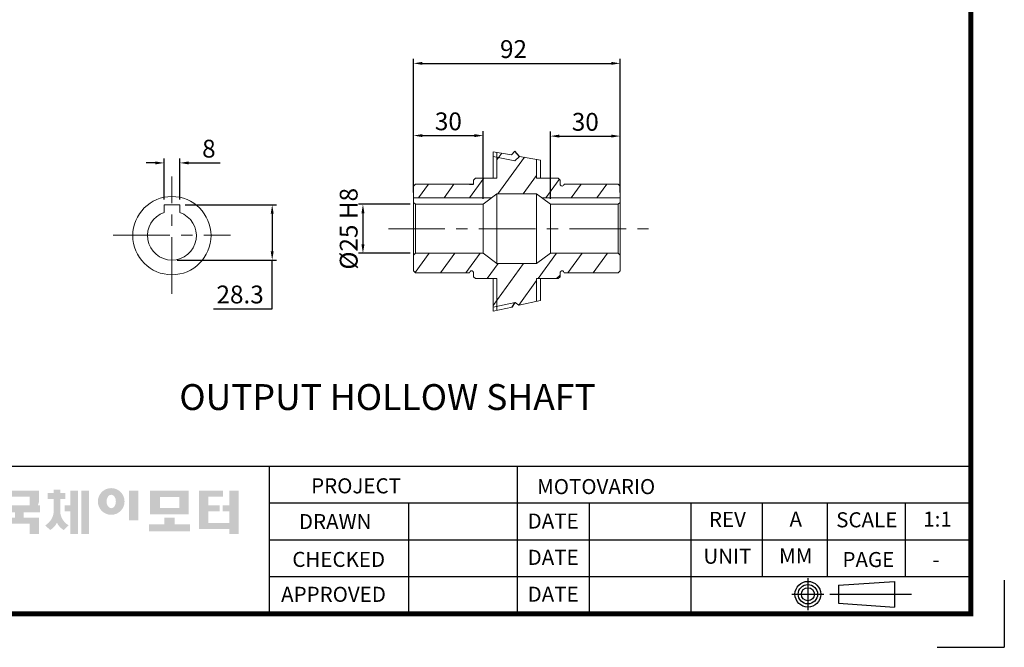
# Model space of a CAD drawing. Extents: x 92 to 1366, y 277 to 1196.
# Drawn here: x 813 to 1366, y 277 to 629 of the extents above; entities that cross this region are included whole.
import ezdxf

# ---------------------------------------------------------------- set-up
doc = ezdxf.new("R2010")
doc.units = 0
doc.header["$MEASUREMENT"] = 0
doc.linetypes.add('CENTER', pattern=[50.800000000000004, 31.75, -6.35, 6.35, -6.35])
doc.styles.add('MS_PGOTHIC', font='msgothic.ttc', dxfattribs={"height": 0.2})
doc.styles.add('MX_NOTE_STANDARD', font='txt.shx', dxfattribs={"height": 3.15, "bigfont": 'extfont.shx'})
doc.dimstyles.new('MXDIMSTYLE', dxfattribs={"dimtxt": 3.15, "dimasz": 2.5, "dimexe": 1.5, "dimexo": 1, "dimgap": 1, "dimtad": 1, "dimdec": 4, "dimdsep": 46, "dimtxsty": 'MX_NOTE_STANDARD', "dimcen": 2.5, "dimadec": 0, "dimazin": 0, "dimtfac": 1, "dimtdec": 4, "dimtmove": 2, "dimatfit": 3, "dimfxl": 0, "dimtolj": 1, "dimarcsym": 0})

# ---------------------------------------------------------------- blocks, each defined once
blk = doc.blocks.new('*D272')
at = {"color": 3, "linetype": 'Continuous', "lineweight": -2}
for p, q in [((135.5253559486575, 29.79040485573881), (135.5253559486575, 98.88710704641085)), ((140.5253559486575, 96.38710704641085), (246.5251089086582, 96.38710704641085)), ((251.5251089086582, 29.79040485573881), (251.5251089086582, 98.88710704641085))]:
    blk.add_line(p, q, dxfattribs=at)
at = {"color": 3}
for points in [[(140.5253559486575, 97.22044037974418), (140.5253559486575, 95.55377371307752), (135.5253559486575, 96.38710704641085)], [(246.5251089086582, 95.55377371307752), (246.5251089086582, 97.22044037974418), (251.5251089086582, 96.38710704641085)]]:
    blk.add_solid(points, dxfattribs=at)
at = {"layer": 'DEFPOINTS', "color": 0}
for p in [(251.5251089086582, 96.38710704641085), (135.5253559486575, 26.79040485573881), (251.5251089086582, 26.79040485573881)]:
    blk.add_point(p, dxfattribs=at)
at = {"color": 3, "linetype": 'Continuous', "insert": (191.6624943999989, 104.3871070464108), "char_height": 10, "attachment_point": 5}
blk.add_mtext('\\A1;92', dxfattribs=at)
blk = doc.blocks.new('*D273')
at = {"color": 3, "linetype": 'Continuous', "lineweight": -2}
for p, q in [((133.6224228286596, 17.3185104237395), (104.6884943999989, 17.3185104237395)), ((107.1884943999989, 12.3185104237395), (107.1884943999989, -5.108161576260045)), ((133.6224228286596, -10.10816157626004), (104.6884943999989, -10.10816157626004))]:
    blk.add_line(p, q, dxfattribs=at)
at = {"color": 3}
for points in [[(108.0218277333323, 12.3185104237395), (106.3551610666656, 12.3185104237395), (107.1884943999989, 17.3185104237395)], [(106.3551610666656, -5.108161576260045), (108.0218277333323, -5.108161576260045), (107.1884943999989, -10.10816157626004)]]:
    blk.add_solid(points, dxfattribs=at)
at = {"layer": 'DEFPOINTS', "color": 0}
for p in [(136.6224228286596, 17.3185104237395), (107.1884943999989, -10.10816157626004), (136.6224228286596, -10.10816157626004)]:
    blk.add_point(p, dxfattribs=at)
at = {"color": 3, "linetype": 'Continuous', "insert": (99.18849439999894, 3.603823429156535), "char_height": 10, "attachment_point": 5, "rotation": 90}
blk.add_mtext('\\A1;%%C25 H8', dxfattribs=at)
blk = doc.blocks.new('*D274')
at = {"color": 3, "linetype": 'Continuous', "lineweight": -2}
for p, q in [((135.5253559486575, 23.93883112773898), (135.5253559486575, 58.36683842373998)), ((140.5253559486575, 55.86683842373998), (169.7163623486583, 55.86683842373998)), ((174.7163623486583, 20.3185104237395), (174.7163623486583, 58.36683842373998))]:
    blk.add_line(p, q, dxfattribs=at)
at = {"color": 3}
for points in [[(140.5253559486575, 56.70017175707331), (140.5253559486575, 55.03350509040664), (135.5253559486575, 55.86683842373998)], [(169.7163623486583, 55.03350509040664), (169.7163623486583, 56.70017175707331), (174.7163623486583, 55.86683842373998)]]:
    blk.add_solid(points, dxfattribs=at)
at = {"layer": 'DEFPOINTS', "color": 0}
for p in [(174.7163623486583, 55.86683842373998), (135.5253559486575, 20.93883112773898), (174.7163623486583, 17.3185104237395)]:
    blk.add_point(p, dxfattribs=at)
at = {"color": 3, "linetype": 'Continuous', "insert": (155.1208591486579, 63.86683842373998), "char_height": 10, "attachment_point": 5}
blk.add_mtext('\\A1;30', dxfattribs=at)
blk = doc.blocks.new('*D275')
at = {"color": 3, "linetype": 'Continuous', "lineweight": -2}
for p, q in [((212.3341025086588, 20.3185104237395), (212.3341025086588, 58.08083842373992)), ((217.3341025086588, 55.58083842373992), (246.5251089086582, 55.58083842373992)), ((251.5251089086582, 23.93883112773898), (251.5251089086582, 58.08083842373992))]:
    blk.add_line(p, q, dxfattribs=at)
at = {"color": 3}
for points in [[(217.3341025086588, 56.41417175707326), (217.3341025086588, 54.74750509040658), (212.3341025086588, 55.58083842373992)], [(246.5251089086582, 54.74750509040658), (246.5251089086582, 56.41417175707326), (251.5251089086582, 55.58083842373992)]]:
    blk.add_solid(points, dxfattribs=at)
at = {"layer": 'DEFPOINTS', "color": 0}
for p in [(251.5251089086582, 55.58083842373992), (212.3341025086588, 17.3185104237395), (251.5251089086582, 20.93883112773898)]:
    blk.add_point(p, dxfattribs=at)
at = {"color": 3, "linetype": 'Continuous', "insert": (231.9296057086585, 63.58083842373992), "char_height": 10, "attachment_point": 5}
blk.add_mtext('\\A1;30', dxfattribs=at)
blk = doc.blocks.new('*D276')
at = {"color": 3, "linetype": 'Continuous', "lineweight": -2}
for p, q in [((-9.38826751999818, 40.53983842373987), (-14.38826751999818, 40.53983842373987)), ((-4.38826751999818, 20.08165332071195), (-4.38826751999818, 43.03983842373987)), ((4.388267519999317, 20.08165332071195), (4.388267519999317, 43.03983842373987)), ((9.388267519999317, 40.53983842373987), (27.08826751999932, 40.53983842373987))]:
    blk.add_line(p, q, dxfattribs=at)
at = {"color": 3}
for points in [[(-9.38826751999818, 39.70650509040653), (-9.38826751999818, 41.3731717570732), (-4.38826751999818, 40.53983842373987)], [(9.388267519999317, 41.3731717570732), (9.388267519999317, 39.70650509040653), (4.388267519999317, 40.53983842373987)]]:
    blk.add_solid(points, dxfattribs=at)
at = {"layer": 'DEFPOINTS', "color": 0}
for p in [(4.388267519999317, 40.53983842373987), (-4.38826751999818, 17.08165332071195), (4.388267519999317, 17.08165332071195)]:
    blk.add_point(p, dxfattribs=at)
at = {"color": 3, "linetype": 'Continuous', "insert": (20.73826751999932, 48.53983842373987), "char_height": 10, "attachment_point": 5}
blk.add_mtext('\\A1;8', dxfattribs=at)
blk = doc.blocks.new('*D277')
at = {"color": 3, "linetype": 'Continuous', "lineweight": -2}
for p, q in [((7.388267519999317, 17.08165332071195), (58.76998400249454, 17.08165332071194)), ((56.26998400249454, 12.08165332071194), (56.26998400249454, -8.965339383286796)), ((3, -13.96533938328679), (58.76998400249454, -13.9653393832868)), ((56.26998400249454, -41.24389295358918), (56.26998400249454, -13.9653393832868)), ((23.26998400249454, -41.24389295358918), (56.26998400249454, -41.24389295358918))]:
    blk.add_line(p, q, dxfattribs=at)
at = {"color": 3}
for points in [[(57.10331733582787, 12.08165332071194), (55.4366506691612, 12.08165332071194), (56.26998400249454, 17.08165332071194)], [(55.4366506691612, -8.965339383286796), (57.10331733582787, -8.965339383286796), (56.26998400249454, -13.9653393832868)]]:
    blk.add_solid(points, dxfattribs=at)
at = {"layer": 'DEFPOINTS', "color": 0}
for p in [(4.388267519999317, 17.08165332071195), (0, -13.96533938328679), (56.26998400249454, -13.96533938328679)]:
    blk.add_point(p, dxfattribs=at)
at = {"color": 3, "linetype": 'Continuous', "insert": (38.26998400249454, -33.24389295358918), "char_height": 10, "attachment_point": 5}
blk.add_mtext('\\A1;28.3', dxfattribs=at)
blk = doc.blocks.new('GUIDE LINES')
at = {"linetype": 'Continuous'}
h = blk.add_hatch(color=5, dxfattribs=at)
h.dxf.hatch_style = 1
h.paths.add_polyline_path([(-854.1805892854718, 102.7286657978624), (-861.7217951611938, 102.7286657978624), (-861.7217951611938, 92.6250002457198), (-854.1805892854718, 92.6250002457198), (-830.7762741337256, 92.6250002457198), (-830.7762741337256, 97.5395188472552), (-854.1805892854718, 97.5395188472552)], flags=17)
h.paths.add_polyline_path([(-731.3375569498412, 105.9776963469622), (-738.8787628255632, 105.9776963469622), (-738.8787628255632, 92.6250002457198), (-731.3375569498412, 92.6250002457198), (-707.933241798095, 92.6250002457198), (-707.933241798095, 97.5395188472552), (-731.3375569498412, 97.5395188472552)], flags=17)
h.paths.add_polyline_path([(-905.9491404578871, 105.2357568555181), (-905.9491404578871, 92.6250002457198), (-897.6814983039744, 92.6250002457198), (-897.6814983039744, 105.2357568555181), (-885.1393987814454, 105.2357568555181), (-885.1393987814454, 110.1569196913053), (-918.491239980417, 110.1569196913053), (-918.491239980417, 105.2357568555181)])
edge = h.paths.add_edge_path(flags=16)
edge.add_arc((-852.7019149527478, 113.3039612446409), 4.346325835774337, 0, 360)
edge = h.paths.add_edge_path(flags=16)
edge.add_ellipse((-729.9699520663585, 119.1465686339065), major_axis=(0, -5.504748077564813), ratio=0.6944276805470928, start_angle=0, end_angle=360)
edge = h.paths.add_edge_path()
edge.add_arc((-729.9699520663585, 119.1465686339065), 10.90540315185194, 0, 360)
h.paths.add_polyline_path([(-789.9297783732804, 116.0658586858508), (-788.2288127303468, 116.0658586858508), (-788.2288127303468, 110.2809453973378), (-801.4486241465543, 110.2809453973378), (-801.4486241465543, 105.9776963469622), (-789.1224622372042, 105.9776963469622), (-789.1224622372042, 92.6250002457198), (-796.6636681129276, 92.6250002457198), (-796.6636681129276, 101.0631777454268), (-820.0679832646742, 101.0631777454268), (-820.0679832646742, 105.9776963469622), (-808.6974837152006, 105.9776963469622), (-808.6974837152006, 110.2809453973378), (-821.7157533591048, 110.2809453973378), (-821.7157533591048, 116.0658586858508), (-796.6636681129276, 116.0658586858508), (-796.6636681129276, 123.1109617374434), (-820.0679832646742, 123.1109617374434), (-820.0679832646742, 128.0254803389788), (-789.1224622372042, 128.0254803389788), (-789.1224622372042, 118.5748836406826)])
h.paths.add_polyline_path([(-690.0558221714191, 113.8311812325163), (-674.2558331207856, 113.8311812325163), (-674.2558331207856, 122.9116347098913), (-690.0558221714191, 122.9116347098913)], flags=16)
h.paths.add_polyline_path([(-698.1640027032904, 108.7173356034288), (-666.6083194970365, 108.7173356034288), (-666.6083194970365, 128.0254803389788), (-698.1640027032904, 128.0254803389788)])
h.paths.add_polyline_path([(-830.7762741337256, 118.9527784682309), (-826.6878553241563, 118.9527784682309), (-826.6878553241563, 114.0692662932036), (-830.7762741337256, 114.0692662932036), (-830.7762741337256, 103.8581856206578), (-838.3174800094475, 103.8581856206578), (-838.3174800094475, 127.9966886572213), (-830.7762741337256, 127.9966886572213)])
h.paths.add_polyline_path([(-754.3742244729924, 127.9966886572213), (-748.1729391713702, 127.9966886572213), (-748.1729391713702, 92.6250002457198), (-754.3742244729924, 92.6250002457198)])
h.paths.add_polyline_path([(-715.4744476738169, 127.9966886572213), (-707.933241798095, 127.9966886572213), (-707.933241798095, 103.8581856206578), (-715.4744476738169, 103.8581856206578)])
edge = h.paths.add_edge_path()
edge.add_arc((-761.6554446162208, 107.9977368480292), 14.12482934140864, 206.1490032467094, 239.6407082148847)
edge.add_line((-768.7944275440145, 95.80980319705283), (-764.756979256405, 99.62563941407801))
edge.add_arc((-757.6179963286127, 111.8135730650544), 14.12482934140894, 188.012382612017, 239.6407082148841, ccw=False)
edge.add_line((-771.6049386324989, 109.8447538982236), (-771.6049386324989, 121.2771530839638))
edge.add_line((-771.6049386324989, 121.2771530839638), (-767.5674589521932, 121.2771530839638))
edge.add_line((-767.5674589521932, 121.2771530839638), (-767.5674589521932, 126.007847871201))
edge.add_line((-767.5674589521932, 126.0078478712012), (-771.6049386324989, 126.0078478712012))
edge.add_line((-771.6049386324989, 126.0078478712012), (-771.6049386324989, 128.7474871276676))
edge.add_line((-771.6049386324989, 128.7474871276676), (-777.064284442677, 128.7474871276676))
edge.add_line((-777.064284442677, 128.7474871276676), (-777.064284442677, 126.0078478712012))
edge.add_line((-777.064284442677, 126.0078478712012), (-781.9699440652098, 126.0078478712012))
edge.add_line((-781.9699440652098, 126.0078478712012), (-781.9699440652098, 121.2771530839638))
edge.add_line((-781.9699440652098, 121.2771530839638), (-777.064284442677, 121.2771530839638))
edge.add_line((-777.064284442677, 121.2771530839638), (-777.064284442677, 109.8447538982231))
edge.add_arc((-791.0512267465633, 111.8135730650544), 14.12482934140894, 300.3592917851212, 351.98761738798754, ccw=False)
edge.add_line((-783.9122438187701, 99.62563941407798), (-779.8747955311628, 95.80980319705272))
edge.add_arc((-787.0137784589556, 107.9977368480292), 14.12482934140897, 300.3592917851217, 333.8509967532963)
edge = h.paths.add_edge_path()
edge.add_arc((-875.8566687415, 117.9722611218748), 9.75907332672331, 77.8201598009491, 107.4359150840906)
edge.add_line((-878.7808666025308, 127.282931294634), (-878.7808666025308, 123.7618661370894))
edge.add_line((-878.7808666025308, 123.7618661370895), (-877.0267887600721, 123.3966638102685))
edge.add_arc((-877.2901057962413, 121.6375369130933), 1.778725190101684, 17.034888108354778, 81.48681848215881, ccw=False)
edge.add_line((-875.5894194169459, 122.1586214946489), (-875.5894194169459, 98.62474377508478))
edge.add_arc((-877.2901057962413, 99.14582835664005), 1.778725190101906, 278.51318151784614, 342.96511189166154, ccw=False)
edge.add_line((-877.0267887600721, 97.38670145946482), (-878.7808666025308, 97.02149913264385))
edge.add_line((-878.7808666025308, 97.02149913264385), (-878.7808666025308, 93.50043397509937))
edge.add_arc((-875.8566687415, 102.8111041478586), 9.759073326723314, 252.5640849159138, 282.1798401990553)
edge.add_arc((-874.3374717041847, 99.24280538681238), 5.995447824614734, 275.1654349019046, 350.6014266314889)
edge.add_line((-868.4225054040721, 98.26374038069461), (-868.4225054040721, 122.5196248890388))
edge.add_arc((-874.3374717041847, 121.540559882921), 5.995447824614658, 9.39857336851535, 84.83456509809882)
edge = h.paths.add_edge_path()
edge.add_arc((-927.773970020361, 117.9722611218748), 9.759073326723431, 72.56408491590969, 102.1798401990501)
edge.add_arc((-929.2931670576754, 121.540559882921), 5.995447824614732, 95.16543490190048, 170.6014266314865)
edge.add_line((-935.2081333577903, 122.5196248890388), (-935.2081333577903, 98.26374038069459))
edge.add_arc((-929.2931670576754, 99.24280538681238), 5.995447824614887, 189.3985733685161, 264.8345650981029)
edge.add_arc((-927.773970020361, 102.8111041478586), 9.759073326723342, 257.8201598009534, 287.4359150840939)
edge.add_line((-924.8497721593303, 93.50043397509941), (-924.8497721593303, 97.02149913264391))
edge.add_line((-924.8497721593303, 97.02149913264385), (-926.6038500017889, 97.38670145946482))
edge.add_arc((-926.3405329656207, 99.14582835664005), 1.778725190101712, 197.034888108328, 261.48681848214113, ccw=False)
edge.add_line((-928.0412193449151, 98.62474377508478), (-928.0412193449151, 122.1586214946489))
edge.add_arc((-926.3405329656207, 121.6375369130933), 1.778725190101693, 98.51318151784523, 162.9651118916457, ccw=False)
edge.add_line((-926.6038500017889, 123.3966638102685), (-924.8497721593303, 123.7618661370895))
edge.add_line((-924.8497721593303, 123.7618661370895), (-924.8497721593303, 127.282931294634))
edge = h.paths.add_edge_path()
edge.add_line((-886.4084475235263, 112.664010748961), (-884.109542472424, 117.0226284181009))
edge.add_arc((-883.8806487690526, 140.2572945090108), 23.23579352386145, 241.168367537933, 269.4355753219935, ccw=False)
edge.add_arc((-893.4772810757945, 123.7746326270798), 4.193596097342793, 181.2304466113325, 247.44502609008032, ccw=False)
edge.add_line((-897.6699101871127, 123.6845806278435), (-885.8436876121291, 123.6845806278435))
edge.add_line((-885.8436876121291, 123.6845806278435), (-885.8436876121291, 128.0254803389788))
edge.add_line((-885.8436876121291, 128.0254803389788), (-917.6717844227032, 128.0254803389788))
edge.add_line((-917.6717844227032, 128.0254803389788), (-917.6717844227032, 123.6845806278435))
edge.add_line((-917.6717844227032, 123.6845806278435), (-905.9607285747484, 123.6845806278435))
edge.add_arc((-910.1533576860661, 123.7746326270798), 4.193596097342674, 292.5549739099245, 358.76955338866935, ccw=False)
edge.add_arc((-919.7499899928084, 140.2572945090108), 23.23579352386134, 270.5644246780123, 298.8316324620711, ccw=False)
edge.add_line((-919.5210962894366, 117.022628418101), (-917.2221912383361, 112.6640107489611))
edge.add_arc((-915.1239810545612, 133.8522422077139), 21.29186789187317, 264.3446004539568, 308.686476731049)
edge.add_arc((-888.5066577072998, 133.8522422077139), 21.29186789187298, 231.3135232689558, 275.6553995460478)
edge = h.paths.add_edge_path()
edge.add_ellipse((-852.7019149527478, 113.3039612446409), major_axis=(-12.05297314436484, 0), ratio=0.688211460544094, start_angle=289.5673617865036, end_angle=610.4326382134964)
edge.add_line((-848.6651949261, 121.1199062066726), (-841.641811880067, 121.1199062066726))
edge.add_line((-841.641811880067, 121.1199062066726), (-841.641811880067, 126.6412648698668))
edge.add_line((-841.641811880067, 126.6412648698667), (-848.1465172125186, 126.6412648698667))
edge.add_line((-848.1465172125186, 126.6412648698667), (-848.1465172125186, 128.9423846657186))
edge.add_line((-848.1465172125186, 128.9423846657187), (-855.9512777135601, 128.9423846657187))
edge.add_line((-855.9512777135587, 128.9423846657187), (-855.9512777135587, 126.6412648698668))
edge.add_line((-855.9512777135587, 126.6412648698667), (-863.40389379926, 126.6412648698667))
edge.add_line((-863.40389379926, 126.6412648698667), (-863.40389379926, 121.1199062066726))
edge.add_line((-863.40389379926, 121.1199062066726), (-856.7386349793951, 121.1199062066726))
h.paths.add_polyline_path([(-633.4292283886084, 96.60711130726132), (-650.6510835691142, 96.60711130726132), (-658.1922894448362, 96.60711130726132), (-658.1922894448362, 128.0254803389788), (-638.4921348884327, 128.0254803389788), (-638.4921348884327, 123.1419681639516), (-650.6510835691142, 123.1419681639516), (-650.6510835691142, 115.8864643610539), (-641.3580145956817, 115.8864643610539), (-641.3580145956817, 111.0029521860266), (-650.6510835691142, 111.0029521860266), (-650.6510835691142, 101.4906234822886), (-633.4292283886084, 101.4906234822886), (-633.4292283886084, 111.0029521860266), (-638.9638755203064, 111.0029521860266), (-638.9638755203064, 115.8864643610539), (-633.4292283886084, 115.8864643610539), (-633.4292283886084, 127.9966886572213), (-625.8880225128864, 127.9966886572213), (-625.8880225128864, 92.6250002457198), (-633.4292283886084, 92.6250002457198)])
h.paths.add_polyline_path([(-686.4502177174768, 100.593651858304), (-686.4502177174768, 105.8248789591722), (-678.0452613890279, 105.8248789591722), (-678.0452613890279, 100.593651858304), (-665.642690785784, 100.593651858304), (-665.642690785784, 94.80873856979089), (-699.1296314145425, 94.80873856979089), (-699.1296314145425, 100.593651858304)])
h.paths.add_polyline_path([(-763.2797131150714, 111.0029521860266), (-767.9816162205511, 111.0029521860266), (-767.9816162205511, 115.8864643610539), (-763.2797131150714, 115.8864643610539), (-763.2797131150714, 127.9966886572213), (-757.0784278134488, 127.9966886572213), (-757.0784278134488, 92.6250002457198), (-763.2797131150714, 92.6250002457198)])
edge = h.paths.add_edge_path()
edge.add_line((-854.1805892854718, 92.6250002457198), (-861.7217951611938, 92.6250002457198))
edge.add_line((-861.7217951611938, 92.6250002457198), (-861.7217951611938, 102.7286657978624))
edge.add_line((-861.7217951611938, 102.7286657978624), (-854.1805892854718, 102.7286657978624))
edge.add_line((-854.1805892854718, 102.7286657978624), (-854.1805892854718, 97.5395188472552))
edge.add_line((-854.1805892854718, 97.5395188472552), (-830.7762741337256, 97.5395188472552))
edge.add_line((-830.7762741337256, 97.5395188472552), (-830.7762741337256, 92.62500024571978))
edge.add_line((-830.7762741337256, 92.6250002457198), (-856.4739574746964, 92.6250002457198))
edge.add_line((-731.3375569498412, 92.6250002457198), (-738.8787628255645, 92.6250002457198))
edge.add_line((-738.8787628255632, 92.6250002457198), (-738.8787628255632, 105.9776963469623))
edge.add_line((-738.8787628255632, 105.9776963469622), (-731.3375569498412, 105.9776963469622))
edge.add_line((-731.3375569498412, 105.9776963469622), (-731.3375569498412, 97.5395188472552))
edge.add_line((-731.3375569498412, 97.5395188472552), (-707.933241798095, 97.5395188472552))
edge.add_line((-707.933241798095, 97.5395188472552), (-707.933241798095, 92.62500024571978))
edge.add_line((-707.933241798095, 92.6250002457198), (-733.6309251390658, 92.6250002457198))
blk.add_line((-600.8364249647402, 147.7787082658895), (-1015.467590277831, 147.7787082658895), dxfattribs=at)
at = {"ltscale": 0.1}
for p, q in [((-27.40848939447051, 147.7787082658895), (-600.8364249647402, 147.7787082658895)), ((-600.8364249647416, 147.7787082658895), (-600.8364249647389, 27.40848939447012)), ((-398.0470728551063, 147.7787082658895), (-398.0470728551063, 27.40848939447012)), ((-27.40848939447051, 117.6861535480347), (-600.8364249647402, 117.6861535480347)), ((-486.9724302647282, 117.6861535480347), (-486.9724302647264, 27.40848939447012)), ((-339.3227802261122, 117.6861535480347), (-339.3227802261072, 27.40848939447012)), ((-256.1115512119914, 117.6861535480347), (-256.1115512119914, 27.40848939447012)), ((-197.7871341663667, 117.6861535480347), (-197.7871341663667, 57.5010441123241)), ((-144.6936960842959, 117.6861535480347), (-144.6936960842959, 57.5010441123241)), ((-81.13830007511206, 117.6861535480347), (-81.13830007511206, 57.5010441123241)), ((-27.40848939447051, 87.59359883018077), (-600.8364249647389, 87.59359883018077)), ((-27.40848939447051, 57.5010441123241), (-600.8364249647389, 57.5010441123241)), ((-160.5521012427585, 56.52652843819821), (-160.5521012427585, 30.20504155770092)), ((-135.606712529348, 50.73580132448775), (-89.71396327189404, 53.89437975014964)), ((-135.606712529348, 50.73580132448775), (-135.606712529348, 35.99576867141046)), ((-89.71396327189404, 53.89437975014964), (-89.71396327189404, 32.83719024574856)), ((-173.7128446830038, 43.3657849979473), (-147.3913578025063, 43.3657849979473)), ((-142.5573586700598, 43.3657849979473), (-75.94319293190483, 43.3657849979473)), ((-135.606712529348, 35.99576867141046), (-89.71396327189404, 32.83719024574856))]:
    blk.add_line(p, q, dxfattribs=at)
at = {"color": 8, "linetype": 'Continuous'}
for p in [(0, 54.81697878894026), (0, 54.81697878894026), (-54.81697878894011, 0)]:
    blk.add_line(p, (0, 0), dxfattribs=at)
at = {"linetype": 'Continuous', "const_width": 3.984862714110434, "flags": 128}
blk.add_lwpolyline([(-1818.253281084089, 1303.149516361096), (-1818.253281084089, 27.40848939447012), (-27.40848939447051, 27.40848939447012), (-27.40848939447051, 1303.149516361096)], close=True, dxfattribs=at)
at = {"ltscale": 0.1}
for radius in [10.52859475219933, 7.92550393811249, 5.322413124025951]:
    blk.add_circle((-160.5521012427535, 43.3657849979473), radius, dxfattribs=at)
at = {"ltscale": 25.4}
for s, insert, char_height, width, attachment_point in [('PROJECT', (-566.5667824087627, 138.0798743569966), 12.30842853504, 152.7930779690663, 1), ('DRAWN', (-576.5600589048022, 108.875139983722), 12.30844395134431, 82.32392681427127, 1), ('{\\T0.95;DATE}', (-368.7778113485806, 109.3151712016377), 12.30844395134431, 139.6256515502239, 2), ('{\\T0.95;REV}', (-226.3306152953496, 110.6458343685257), 12.30844395134431, 139.6256515502239, 2), ('A', (-170.4561634425763, 110.8654116443644), 12.30844395134431, 139.6256515502239, 2), ('{\\T0.9;SCALE}', (-112.4230433227431, 110.3263154573947), 12.30844395134431, 87.81146222228546, 2), ('{\\T0.95;1:1}', (-54.59509243726143, 110.8654116443644), 12.30842853504, 39.67518932348752, 2), ('{\\T0.95;UNIT}', (-226.3306152953496, 80.57046557569636), 12.30844395134431, 139.6256515502239, 2), ('MM', (-170.4561634425763, 80.79004285153508), 12.30844395134431, 139.6256515502239, 2), ('{\\T0.9;CHECKED}', (-581.9425430504298, 77.98849254156173), 12.30844395134431, 139.6256515502239, 1), ('{\\T0.95;DATE}', (-368.7778113485806, 79.63489826596813), 12.30844395134431, 139.6256515502239, 2), ('{\\T0.95;PAGE}', (-111.1381178851716, 77.84292076649888), 12.30844395134431, 77.97115666849328, 2), ('{\\T0.95;-}', (-55.76949912068903, 77.84292076649888), 12.30844395134431, 77.97115666849328, 2), ('{\\T0.95;APPROVED}', (-591.1082371983407, 49.43039662932735), 12.30844395134431, 139.6256515502239, 1), ('{\\T0.95;DATE}', (-368.7778113485806, 49.53057549707113), 12.30844395134431, 139.6256515502239, 2)]:
    blk.add_mtext(s, dxfattribs=dict(at, insert=insert, char_height=char_height, width=width, attachment_point=attachment_point))
at = {"color": 4, "ltscale": 25.4, "insert": (-381.8710486944919, 137.4528335368588), "char_height": 12.30842853504, "width": 329.4583838843346, "attachment_point": 1}
blk.add_mtext('{\\T0.95;MOTOVARIO}', dxfattribs=at)
blk = doc.blocks.new('GUIDE LINES1')
at = {"color": 3, "linetype": 'Continuous'}
blk.add_blockref('GUIDE LINES', (0, -4.263256414560601e-14), dxfattribs=at)
blk = doc.blocks.new('NMRV 050 OUTPUT')
at = {"linetype": 'Continuous', "lineweight": 13, "ltscale": 30}
h = blk.add_hatch(dxfattribs=at)
h.set_pattern_fill('ANSI31-Metric', color=256, scale=3.64, angle=9)
h.set_pattern_definition([(54.00000000000001, (303.3442091237046, -5887.743866130971), (-9.349809403991266, 6.793034160744112), [])])
h.paths.add_polyline_path([(192.4687355220315, 47.04796515002602), (190.530445442723, 45.07042816227721), (182.4042562937943, 46.44315564155812), (182.3958305086585, 46.39327718805771), (182.3958305086585, 31.90949992773943), (180.2016967486591, 31.90949992773943), (174.7163623486583, 31.90949992773943), (170.3280948286588, 31.90949992773943), (169.2310279486592, 30.81243304774006), (169.2310279486592, 28.6182992877404, -1.000000000000007), (167.0368941886593, 28.6182992877404), (136.6224228286596, 28.6182992877404), (135.5253559486575, 27.5212324077383), (135.5253559486575, 20.93883112773898), (179.497917995451, 20.93883112773898), (182.3958305086585, 23.13296488773898), (204.6546343486598, 23.13296488773898), (207.5525468618666, 20.93883112773898), (251.5251089086582, 20.93883112773898), (251.5251089086582, 27.5212324077383), (250.4280420286586, 28.6182992877404), (220.3143467474317, 28.6182992877404), (219.9520060685227, 28.25595860882942, -0.002388352250902939), (219.9484972856781, 28.24608273611028, -0.8403404847877327), (217.8194369086591, 28.6182992877404), (217.8194369086591, 30.81243304774097), (216.7223700286593, 31.90949992774034), (212.3341025086588, 31.90949992773943), (206.8487681086585, 31.90949992773943), (204.6546343486598, 31.90949992774034), (204.6546343486598, 42.55119440237303), (204.6471927328296, 42.55247440848251), (194.9529295744489, 44.21995044463671), (192.4687355220315, 41.74234035523381)])
h.paths.add_polyline_path([(194.709889139461, -39.32541860202582), (204.6546343486598, -37.11688441608737), (204.6546343486598, -24.37003101625959), (206.8487681086585, -24.37003101625959), (212.3341025086588, -24.37003101625959), (215.8099808348807, -24.37003101625959), (217.8194369086591, -22.36057494248115), (217.8194369086607, -21.07883037625965, -0.9999999999999999), (220.013570668659, -21.07883037625965), (250.4280420286586, -21.07883037625965), (251.5251089086582, -19.9817634962601), (251.5251089086582, -11.20522845625959), (250.4280420286586, -10.10816157626004), (212.3341025086588, -10.10816157626004), (204.6546343486598, -15.92261604025947), (182.3958305086585, -15.92261604025947), (174.7163623486583, -10.10816157626004), (136.6224228286596, -10.10816157626004), (135.5253559486575, -11.20522845625959), (135.5253559486575, -19.9817634962601), (136.6224228286596, -21.07883037625965), (167.0368941886593, -21.07883037626038, -0.9999999999999999), (169.2310279486592, -21.07883037626038), (169.2310279486592, -23.27296413626021), (170.3280948286588, -24.37003101625959), (174.7163623486583, -24.37003101625959), (180.2016967486591, -24.37003101625959), (180.2016967486591, -42.60812130433402), (190.824095763611, -40.28795457586068), (190.851495203829, -40.31528234468055), (192.5931391299841, -38.57363841852657), (192.6039003822489, -37.75578324639872)])
at = {"linetype": 'Continuous', "lineweight": 13}
for p, q in [((180.2016967486591, 46.81522598805708), (180.2016967486591, 31.90949992774034)), ((180.2016967486613, 46.81522598805708), (190.530445442723, 45.07042816227721)), ((182.3958305086585, 46.39327718805771), (182.3958305086585, 31.90949992774034)), ((190.530445442723, 45.07042816227721), (192.4687355220315, 47.04796515002602)), ((192.4687355220315, 41.74234035523381), (194.9529295744489, 44.21995044463671)), ((194.9529295744489, 44.21995044463671), (206.8487681086585, 42.1737891880577)), ((204.6546343486598, 42.59573798805854), (204.6546343486598, 31.90949992774034)), ((206.8487681086585, 42.1737891880577), (206.8487681086585, 31.90949992774034)), ((135.5253559486575, 27.5212324077383), (136.6224228286596, 28.6182992877404)), ((136.6224228286596, 28.6182992877404), (167.0368941886593, 28.6182992877404)), ((170.3280948286588, 31.90949992773943), (169.2310279486592, 30.81243304774006)), ((169.2310279486592, 30.81243304774006), (169.2310279486592, 28.6182992877404)), ((170.3280948286588, 31.90949992773943), (174.7163623486583, 31.90949992773943)), ((174.7163623486583, 31.90949992773943), (182.3958305086585, 31.90949992773943)), ((204.6546343486598, 31.90949992773943), (212.3341025086588, 31.90949992773943)), ((212.3341025086588, 31.90949992773943), (216.7223700286593, 31.90949992774034)), ((216.7223700286593, 31.90949992774034), (217.8194369086591, 30.81243304774097)), ((217.8194369086591, 30.81243304774097), (217.8194369086591, 28.6182992877404)), ((219.9438179320787, 28.24777047238541), (220.3143467474317, 28.6182992877404)), ((220.013570668659, 28.6182992877404), (250.4280420286586, 28.6182992877404)), ((250.4280420286586, 28.6182992877404), (251.5251089086582, 27.5212324077383)), ((135.5253559486575, 27.5212324077383), (135.5253559486575, 18.41557730373978)), ((174.7163623486583, 17.3185104237395), (182.3958305086585, 23.13296488773898)), ((182.3958305086585, 23.13296488773898), (204.6546343486598, 23.13296488773898)), ((182.3958305086585, 23.13296488773898), (182.3958305086585, -15.92261604025947)), ((204.6546343486598, 23.13296488773898), (212.3341025086588, 17.3185104237395)), ((204.6546343486598, 23.13296488773898), (204.6546343486598, -15.92261604025947)), ((251.5251089086582, 27.5212324077383), (251.5251089086582, 18.41557730373978)), ((-4.38826751999818, 17.08165332071195), (-4.38826751999818, 12.74025171049124)), ((-4.38826751999818, 17.08165332071195), (4.388267519999317, 17.08165332071195)), ((4.388267519999317, 17.08165332071195), (4.388267519999317, 12.74025171049124)), ((135.5253559486575, 20.93883112773898), (179.497917995451, 20.93883112773898)), ((136.6224228286596, 17.3185104237395), (135.5253559486575, 18.41557730373978)), ((135.5253559486575, 18.41557730373978), (135.5253559486575, -11.20522845625959)), ((136.6224228286596, 17.3185104237395), (174.7163623486583, 17.3185104237395)), ((136.6224228286596, 17.3185104237395), (136.6224228286596, -10.10816157626004)), ((174.7163623486583, 17.3185104237395), (174.7163623486583, -10.10816157626004)), ((207.5525468618666, 20.93883112773898), (251.5251089086582, 20.93883112773898)), ((212.3341025086588, 17.3185104237395), (250.4280420286586, 17.3185104237395)), ((212.3341025086588, 17.3185104237395), (212.3341025086588, -10.10816157626004)), ((250.4280420286586, 17.3185104237395), (251.5251089086582, 18.41557730373978)), ((250.4280420286586, 17.3185104237395), (250.4280420286586, -10.10816157626004)), ((251.5251089086582, 18.41557730373978), (251.5251089086582, 16.22144354374103)), ((251.5251089086582, 16.22144354374103), (251.5251089086582, -9.011094696259761)), ((21.78203188705061, -0.2520033832868194), (21.92971470978159, -0.1043205605554931)), ((136.6224228286596, -10.10816157626004), (135.5253559486575, -11.20522845625959)), ((136.6224228286596, -10.10816157626004), (174.7163623486583, -10.10816157626004)), ((174.7163623486583, -10.10816157626004), (182.3958305086585, -15.92261604025947)), ((212.3341025086588, -10.10816157626004), (204.6546343486598, -15.92261604025947)), ((212.3341025086588, -10.10816157626004), (250.4280420286586, -10.10816157626004)), ((250.4280420286586, -10.10816157626004), (251.5251089086582, -11.20522845625959)), ((251.5251089086582, -9.011094696259761), (251.5251089086582, -11.20522845625959)), ((135.5253559486575, -11.20522845625959), (135.5253559486575, -19.9817634962601)), ((182.3958305086585, -15.92261604025947), (204.6546343486598, -15.92261604025947)), ((251.5251089086582, -11.20522845625959), (251.5251089086582, -19.9817634962601)), ((135.5253559486575, -19.9817634962601), (136.6224228286596, -21.07883037625965)), ((136.6224228286596, -21.07883037625965), (167.0368941886593, -21.07883037625965)), ((169.2310279486592, -21.07883037626038), (169.2310279486592, -23.27296413626021)), ((217.8194369086591, -21.07883037625965), (217.8194369086591, -23.27296413626021)), ((220.013570668659, -21.07883037625965), (250.4280420286586, -21.07883037625965)), ((251.5251089086582, -19.9817634962601), (250.4280420286586, -21.07883037625965)), ((170.3280948286588, -24.37003101625959), (169.2310279486592, -23.27296413626021)), ((170.3280948286588, -24.37003101625959), (174.7163623486583, -24.37003101625959)), ((174.7163623486583, -24.37003101625959), (182.3958305086585, -24.37003101625959)), ((180.2016967486591, -24.37003101625959), (180.2016967486591, -42.60812130433402)), ((182.3958305086585, -24.37003101625959), (182.3958305086585, -42.06462028121467)), ((204.6546343486598, -24.37003101625959), (204.6546343486598, -37.17311107314174)), ((204.6546343486598, -24.37003101625959), (212.3341025086588, -24.37003101625959)), ((206.8487681086585, -24.37003101625959), (206.8487681086585, -36.62961005002245)), ((212.3341025086588, -24.37003101625959), (216.7223700286593, -24.37003101625959)), ((215.8099808348807, -24.37003101625959), (217.8194369086591, -22.36057494248115)), ((217.8194369086591, -23.27296413626021), (216.7223700286593, -24.37003101625959)), ((192.6039003822489, -37.75578324639872), (194.709889139461, -39.32541860202582)), ((194.709889139461, -39.32541860202582), (206.8487681086585, -36.62961005002336)), ((180.2016967486591, -42.60812130433402), (190.824095763611, -40.28795457586068))]:
    blk.add_line(p, q, dxfattribs=at)
at = {"color": 3, "linetype": 'Continuous', "lineweight": 13, "ltscale": 30}
for p, q in [((192.4687355220315, 41.74234035523443), (180.2016967486591, 44.22469439224295)), ((192.6039003822482, -37.75578324639872), (180.2016967486591, -40.40120692944254))]:
    blk.add_line(p, q, dxfattribs=at)
at = {"color": 3, "linetype": 'Continuous'}
for p, q in [((194.9529295744489, 44.21995044463671), (192.4687355220315, 47.04796515002602)), ((167.0368941886593, 28.6182992877404), (169.2310279486592, 28.6182992877404)), ((190.824095763611, -40.28795457586068), (192.6039003822482, -37.75578324639872))]:
    blk.add_line(p, q, dxfattribs=at)
at = {"color": 1, "linetype": 'CENTER', "lineweight": 13}
for p, q in [((0, -32.88843879522466), (0, 32.8884387952246)), ((-32.8884387952246, 0), (32.8884387952246, 0)), ((121.4439840024945, 3.60517442374038), (273.5049840024942, 3.60517442374038))]:
    blk.add_line(p, q, dxfattribs=at)
at = {"linetype": 'Continuous', "lineweight": 13}
blk.add_circle((0, -0.2520033832868194), 21.9413376, dxfattribs=at)
for centre, radius, start, end in [((218.9165037886605, 28.6182992877404), 1.097066880000428, 180, 0), ((0, -0.2520033832868194), 13.71333599999998, 108.6629248849345, 71.33707511505648), ((168.1339610686589, -21.07883037626038), 1.097066879999715, 0, 180), ((218.9165037886605, -21.07883037625965), 1.097066879999715, 0, 180)]:
    blk.add_arc(centre, radius, start, end, dxfattribs=at)
at = {"lineweight": 13, "style": 'MS_PGOTHIC', "width": 1.007217814355569}
blk.add_text('OUTPUT HOLLOW SHAFT', height=14.50552573932092, dxfattribs=at).set_placement((4.153190675211135, -98.02789295358917))
at = {"color": 3, "linetype": 'Continuous'}
dim = blk.add_linear_dim(base=(251.5251089086582, 96.38710704641085), p1=(135.5253559486575, 26.79040485573881), p2=(251.5251089086582, 26.79040485573881), text='92', dimstyle='MXDIMSTYLE', override={"dimtxt": 10, "dimasz": 5, "dimexe": 2.5, "dimexo": 3, "dimgap": 3, "dimtoh": 1, "dimdec": 0, "dimzin": 9, "dimtxsty": 'Standard', "dimcen": 0, "dimclrd": 3, "dimclre": 3, "dimclrt": 3, "dimtdec": 0, "dimtofl": 0, "dimtmove": 0, "dimtfill": 0, "dimtzin": 0}, dxfattribs=at)
dim.commit()
dim.dimension.update_dxf_attribs({"geometry": '*D272', "text_midpoint": (191.6624943999989, 96.38710704641085), "dimtype": 160})
for base, p1, p2, text, picture, middle in [((174.7163623486583, 55.86683842373998), (135.5253559486575, 20.93883112773898), (174.7163623486583, 17.3185104237395), '30', '*D274', (155.1208591486579, 63.86683842373998)), ((251.5251089086582, 55.58083842373992), (212.3341025086588, 17.3185104237395), (251.5251089086582, 20.93883112773898), '30', '*D275', (231.9296057086585, 63.58083842373992)), ((4.388267519999317, 40.53983842373987), (-4.38826751999818, 17.08165332071195), (4.388267519999317, 17.08165332071195), '8', '*D276', (20.73826751999932, 48.53983842373987))]:
    dim = blk.add_linear_dim(base=base, p1=p1, p2=p2, text=text, dimstyle='MXDIMSTYLE', override={"dimtxt": 10, "dimasz": 5, "dimexe": 2.5, "dimexo": 3, "dimgap": 3, "dimtoh": 1, "dimdec": 0, "dimzin": 9, "dimtxsty": 'Standard', "dimcen": 0, "dimclrd": 3, "dimclre": 3, "dimclrt": 3, "dimtdec": 0, "dimtofl": 0, "dimtmove": 0, "dimtfill": 0, "dimtzin": 0}, dxfattribs=at)
    dim.commit()
    dim.dimension.update_dxf_attribs({"geometry": picture, "text_midpoint": middle})
for base, p1, p2, text, picture, middle in [((56.26998400249454, -13.9653393832868), (4.388267519999317, 17.08165332071195), (0, -13.96533938328679), '28.3', '*D277', (38.26998400249454, -41.24389295358918)), ((107.1884943999989, -10.10816157626004), (136.6224228286596, 17.3185104237395), (136.6224228286596, -10.10816157626004), '%%C25 H8', '*D273', (107.1884943999989, 3.603823429156535))]:
    dim = blk.add_linear_dim(base=base, p1=p1, p2=p2, angle=90, text=text, dimstyle='MXDIMSTYLE', override={"dimtxt": 10, "dimasz": 5, "dimexe": 2.5, "dimexo": 3, "dimgap": 3, "dimtoh": 1, "dimdec": 0, "dimzin": 9, "dimtxsty": 'Standard', "dimcen": 0, "dimclrd": 3, "dimclre": 3, "dimclrt": 3, "dimtdec": 0, "dimtofl": 0, "dimtmove": 0, "dimtfill": 0, "dimtzin": 0}, dxfattribs=at)
    dim.commit()
    dim.dimension.update_dxf_attribs({"geometry": picture, "text_midpoint": middle, "dimtype": 160})

msp = doc.modelspace()

# ---------------------------------------------------------------- block references
at = {"color": 3, "linetype": 'Continuous', "xscale": 0.6864428306513377, "yscale": 0.6864428306513377, "zscale": 0.6864428306513377}
msp.add_blockref('GUIDE LINES1', (1365.918280267141, 277.3931603201197), dxfattribs=at)
at = {"color": 3, "linetype": 'Continuous', "lineweight": -3}
msp.add_blockref('NMRV 050 OUTPUT', (898.8884387952239, 508.5178929535889), dxfattribs=at)

doc.saveas('drawing.dxf')
